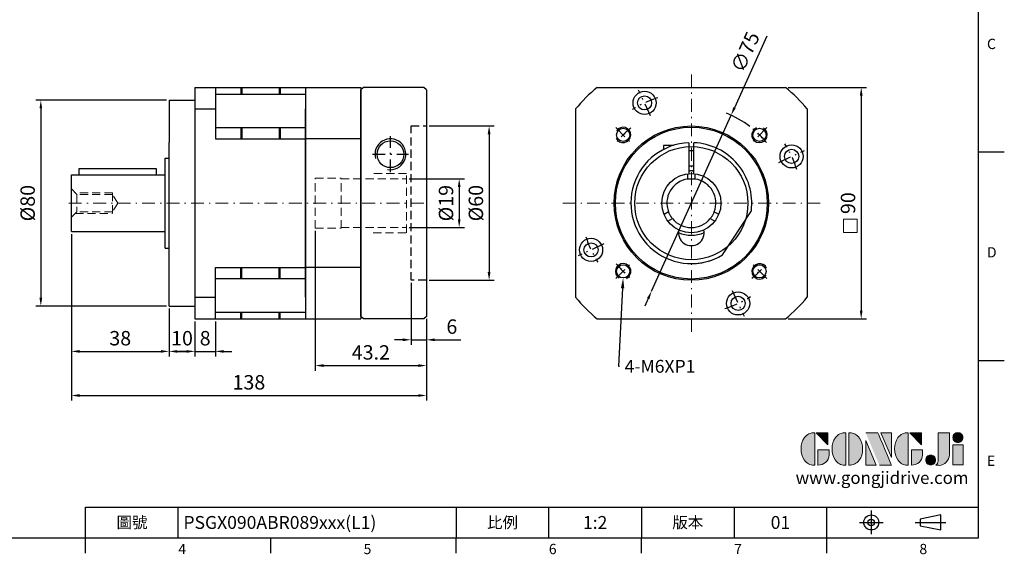
# Model space of a CAD drawing. Units: millimetres. Extents: x 0 to 1256, y 0 to 400.
# Drawn here: x 191 to 574, y 2 to 209 of the extents above; entities that cross this region are included whole.
import ezdxf
from ezdxf import colors
from ezdxf.entities.mleader import LeaderData, LeaderLine
from ezdxf.enums import TextEntityAlignment as Align
from ezdxf.math import Vec2, Vec3

# ---------------------------------------------------------------- set-up
doc = ezdxf.new("R2010")
doc.units = ezdxf.units.MM
for name, pattern in [('CENTER', [250, 100, -50, 50, -50]), ('CENTER2', [9.5, 5, -2, 0.5, -2]), ('HIDDEN2', [4.7625, 3.175, -1.5875])]:
    doc.linetypes.add(name, pattern=pattern)
for name, color, linetype in [('DIM', 4, 'Continuous'), ('Layer 1', 7, 'Continuous'), ('MAIN', 7, 'Continuous'), ('TXT', 4, 'Continuous')]:
    doc.layers.add(name, color=color, linetype=linetype)
for name, color, linetype, lineweight in [('中心', 3, 'CENTER2', 18), ('可見 (ISO)', 7, 'Continuous', 30), ('標註', 4, 'Continuous', 18), ('虛線', 1, 'HIDDEN2', 20)]:
    doc.layers.add(name, color=color, linetype=linetype, lineweight=lineweight)
doc.styles.add('ATTDEF', font='txt')
doc.styles.add('mytxt', font='txt.shx', dxfattribs={"bigfont": 'chineset.shx'})
doc.dimstyles.new('X1.6', dxfattribs={"dimscale": 1.6, "dimtxt": 3.5, "dimasz": 2, "dimexe": 1.25, "dimexo": 0.625, "dimgap": 1, "dimtad": 1, "dimdsep": 46, "dimtxsty": 'mytxt', "dimcen": 0, "dimclrd": 4, "dimclre": 4, "dimclrt": 4, "dimazin": 2, "dimtfac": 1, "dimtmove": 0, "dimatfit": 3, "dimfxl": 0, "dimarcsym": 0})

# ---------------------------------------------------------------- blocks, each defined once
blk = doc.blocks.new('*D6')
at = {"layer": 'Defpoints', "color": 0, "linetype": 'ByBlock'}
for p in [(249.44, 178.11), (199.58, 98.11), (249.44, 98.11)]:
    blk.add_point(p, dxfattribs=at)
at = {"layer": '標註', "color": 4, "linetype": 'ByBlock', "lineweight": -2}
for p, q in [((248.44, 178.11), (197.58, 178.11)), ((199.58, 174.91), (199.58, 101.31)), ((248.44, 98.11), (197.58, 98.11))]:
    blk.add_line(p, q, dxfattribs=at)
at = {"layer": '標註', "color": 4, "linetype": 'ByBlock'}
for points in [[(199.05, 174.91), (200.11, 174.91), (199.58, 178.11)], [(199.05, 101.31), (200.11, 101.31), (199.58, 98.11)]]:
    blk.add_solid(points, dxfattribs=at)
at = {"layer": '標註', "color": 4, "linetype": 'ByBlock', "insert": (195.18, 138.11), "char_height": 5.6, "attachment_point": 5, "rotation": 90, "style": 'mytxt'}
blk.add_mtext('%%C80', dxfattribs=at)
blk = doc.blocks.new('*D7')
at = {"layer": 'Defpoints', "color": 0, "linetype": 'ByBlock'}
for p in [(211.44, 127.11), (249.44, 98.11), (249.44, 80.49)]:
    blk.add_point(p, dxfattribs=at)
at = {"layer": '標註', "color": 4, "linetype": 'ByBlock', "lineweight": -2}
for p, q in [((211.44, 126.11), (211.44, 78.49)), ((249.44, 97.11), (249.44, 78.49)), ((214.64, 80.49), (246.24, 80.49))]:
    blk.add_line(p, q, dxfattribs=at)
at = {"layer": '標註', "color": 4, "linetype": 'ByBlock'}
for points in [[(214.64, 81.02), (214.64, 79.96), (211.44, 80.49)], [(246.24, 81.02), (246.24, 79.96), (249.44, 80.49)]]:
    blk.add_solid(points, dxfattribs=at)
at = {"layer": '標註', "color": 4, "linetype": 'ByBlock', "insert": (230.44, 84.89), "char_height": 5.6, "attachment_point": 5, "style": 'mytxt'}
blk.add_mtext('38', dxfattribs=at)
blk = doc.blocks.new('*D8')
at = {"layer": 'Defpoints', "color": 0, "linetype": 'ByBlock'}
for p in [(249.44, 98.11), (259.44, 93.11), (259.44, 80.49)]:
    blk.add_point(p, dxfattribs=at)
at = {"layer": '標註', "color": 4, "linetype": 'ByBlock', "lineweight": -2}
for p, q in [((249.44, 97.11), (249.44, 78.49)), ((259.44, 92.11), (259.44, 78.49)), ((252.64, 80.49), (256.24, 80.49))]:
    blk.add_line(p, q, dxfattribs=at)
at = {"layer": '標註', "color": 4, "linetype": 'ByBlock'}
for points in [[(252.64, 81.02), (252.64, 79.96), (249.44, 80.49)], [(256.24, 81.02), (256.24, 79.96), (259.44, 80.49)]]:
    blk.add_solid(points, dxfattribs=at)
at = {"layer": '標註', "color": 4, "linetype": 'ByBlock', "insert": (254.44, 84.89), "char_height": 5.6, "attachment_point": 5, "style": 'mytxt'}
blk.add_mtext('10', dxfattribs=at)
blk = doc.blocks.new('*D9')
at = {"layer": 'Defpoints', "color": 0, "linetype": 'ByBlock'}
for p in [(259.44, 93.11), (267.44, 93.11), (267.44, 80.49)]:
    blk.add_point(p, dxfattribs=at)
at = {"layer": '標註', "color": 4, "linetype": 'ByBlock', "lineweight": -2}
for p, q in [((259.44, 92.11), (259.44, 78.49)), ((267.44, 92.11), (267.44, 78.49)), ((256.24, 80.49), (253.04, 80.49)), ((259.44, 80.49), (267.44, 80.49)), ((270.64, 80.49), (273.84, 80.49))]:
    blk.add_line(p, q, dxfattribs=at)
at = {"layer": '標註', "color": 4, "linetype": 'ByBlock'}
for points in [[(256.24, 81.02), (256.24, 79.96), (259.44, 80.49)], [(270.64, 81.02), (270.64, 79.96), (267.44, 80.49)]]:
    blk.add_solid(points, dxfattribs=at)
at = {"layer": '標註', "color": 4, "linetype": 'ByBlock', "insert": (263.44, 84.89), "char_height": 5.6, "attachment_point": 5, "style": 'mytxt'}
blk.add_mtext('8', dxfattribs=at)
blk = doc.blocks.new('*D10')
at = {"layer": 'Defpoints', "color": 0, "linetype": 'ByBlock'}
for p in [(306.24, 128.36), (349.44, 94.11), (349.44, 74.97)]:
    blk.add_point(p, dxfattribs=at)
at = {"layer": '標註', "color": 4, "linetype": 'ByBlock', "lineweight": -2}
for p, q in [((306.24, 127.36), (306.24, 72.97)), ((349.44, 93.11), (349.44, 72.97)), ((309.44, 74.97), (346.24, 74.97))]:
    blk.add_line(p, q, dxfattribs=at)
at = {"layer": '標註', "color": 4, "linetype": 'ByBlock'}
for points in [[(309.44, 75.51), (309.44, 74.44), (306.24, 74.97)], [(346.24, 75.51), (346.24, 74.44), (349.44, 74.97)]]:
    blk.add_solid(points, dxfattribs=at)
at = {"layer": '標註', "color": 4, "linetype": 'ByBlock', "insert": (327.84, 79.37), "char_height": 5.6, "attachment_point": 5, "style": 'mytxt'}
blk.add_mtext('43.2', dxfattribs=at)
blk = doc.blocks.new('*D11')
at = {"layer": 'Defpoints', "color": 0, "linetype": 'ByBlock'}
for p in [(343.44, 108.11), (349.44, 94.11), (349.44, 85)]:
    blk.add_point(p, dxfattribs=at)
at = {"layer": '標註', "color": 4, "linetype": 'ByBlock', "lineweight": -2}
for p, q in [((343.44, 107.11), (343.44, 83)), ((349.44, 93.11), (349.44, 83)), ((340.24, 85), (337.04, 85)), ((343.44, 85), (349.44, 85)), ((352.64, 85), (362.78, 85))]:
    blk.add_line(p, q, dxfattribs=at)
at = {"layer": '標註', "color": 4, "linetype": 'ByBlock'}
for points in [[(340.24, 85.53), (340.24, 84.47), (343.44, 85)], [(352.64, 85.53), (352.64, 84.47), (349.44, 85)]]:
    blk.add_solid(points, dxfattribs=at)
at = {"layer": '標註', "color": 4, "linetype": 'ByBlock', "insert": (359.31, 89.4), "char_height": 5.6, "attachment_point": 5, "style": 'mytxt'}
blk.add_mtext('6', dxfattribs=at)
blk = doc.blocks.new('*D12')
at = {"layer": 'Defpoints', "color": 0, "linetype": 'ByBlock'}
for p in [(211.44, 127.11), (349.44, 93.11), (349.44, 63.35)]:
    blk.add_point(p, dxfattribs=at)
at = {"layer": '標註', "color": 4, "linetype": 'ByBlock', "lineweight": -2}
for p, q in [((211.44, 126.11), (211.44, 61.35)), ((349.44, 92.11), (349.44, 61.35)), ((214.64, 63.35), (346.24, 63.35))]:
    blk.add_line(p, q, dxfattribs=at)
at = {"layer": '標註', "color": 4, "linetype": 'ByBlock'}
for points in [[(214.64, 63.88), (214.64, 62.82), (211.44, 63.35)], [(346.24, 63.88), (346.24, 62.82), (349.44, 63.35)]]:
    blk.add_solid(points, dxfattribs=at)
at = {"layer": '標註', "color": 4, "linetype": 'ByBlock', "insert": (280.44, 67.75), "char_height": 5.6, "attachment_point": 5, "style": 'mytxt'}
blk.add_mtext('138', dxfattribs=at)
blk = doc.blocks.new('*D13')
at = {"layer": 'Defpoints', "color": 0, "linetype": 'ByBlock'}
for p in [(341.74, 147.61), (341.74, 128.61), (362.16, 128.61)]:
    blk.add_point(p, dxfattribs=at)
at = {"layer": '標註', "color": 4, "linetype": 'ByBlock', "lineweight": -2}
for p, q in [((342.74, 147.61), (364.16, 147.61)), ((362.16, 144.41), (362.16, 131.81)), ((342.74, 128.61), (364.16, 128.61))]:
    blk.add_line(p, q, dxfattribs=at)
at = {"layer": '標註', "color": 4, "linetype": 'ByBlock'}
for points in [[(361.63, 144.41), (362.69, 144.41), (362.16, 147.61)], [(361.63, 131.81), (362.69, 131.81), (362.16, 128.61)]]:
    blk.add_solid(points, dxfattribs=at)
at = {"layer": '標註', "color": 4, "linetype": 'ByBlock', "insert": (357.76, 138.11), "char_height": 5.6, "attachment_point": 5, "rotation": 90, "style": 'mytxt'}
blk.add_mtext('%%C19', dxfattribs=at)
blk = doc.blocks.new('*D14')
at = {"layer": 'Defpoints', "color": 0, "linetype": 'ByBlock'}
for p in [(349.44, 168.11), (349.44, 108.11), (373.78, 108.11)]:
    blk.add_point(p, dxfattribs=at)
at = {"layer": '標註', "color": 4, "linetype": 'ByBlock', "lineweight": -2}
for p, q in [((350.44, 168.11), (375.78, 168.11)), ((373.78, 164.91), (373.78, 111.31)), ((350.44, 108.11), (375.78, 108.11))]:
    blk.add_line(p, q, dxfattribs=at)
at = {"layer": '標註', "color": 4, "linetype": 'ByBlock'}
for points in [[(373.24, 164.91), (374.31, 164.91), (373.78, 168.11)], [(373.24, 111.31), (374.31, 111.31), (373.78, 108.11)]]:
    blk.add_solid(points, dxfattribs=at)
at = {"layer": '標註', "color": 4, "linetype": 'ByBlock', "insert": (369.38, 138.11), "char_height": 5.6, "attachment_point": 5, "rotation": 90, "style": 'mytxt'}
blk.add_mtext('%%C60', dxfattribs=at)
blk = doc.blocks.new('*D15')
at = {"layer": 'Defpoints', "color": 0, "linetype": 'ByBlock'}
for p in [(488.97, 183.11), (488.97, 93.11), (518.39, 93.11)]:
    blk.add_point(p, dxfattribs=at)
at = {"layer": '標註', "color": 4, "linetype": 'ByBlock', "lineweight": -2}
for p, q in [((489.97, 183.11), (520.39, 183.11)), ((518.39, 179.91), (518.39, 96.31)), ((489.97, 93.11), (520.39, 93.11))]:
    blk.add_line(p, q, dxfattribs=at)
at = {"layer": '標註', "color": 4, "linetype": 'ByBlock'}
for points in [[(517.85, 179.91), (518.92, 179.91), (518.39, 183.11)], [(517.85, 96.31), (518.92, 96.31), (518.39, 93.11)]]:
    blk.add_solid(points, dxfattribs=at)
at = {"layer": '標註', "color": 4, "linetype": 'ByBlock', "insert": (513.99, 138.11), "char_height": 5.6, "attachment_point": 5, "rotation": 90, "style": 'mytxt'}
blk.add_mtext('90', dxfattribs=at)
blk = doc.blocks.new('*D16')
at = {"layer": 'Defpoints', "color": 0, "linetype": 'ByBlock'}
for p in [(467.83, 172.28), (436.93, 103.94)]:
    blk.add_point(p, dxfattribs=at)
at = {"layer": '標註', "color": 4, "linetype": 'ByBlock', "lineweight": -2}
for p, q in [((481.72, 203.02), (469.14, 175.2)), ((436.93, 103.94), (467.83, 172.28)), ((435.61, 101.03), (434.29, 98.11))]:
    blk.add_line(p, q, dxfattribs=at)
blk.add_arc((452.38, 138.11), 37.5, 52.6423, 68.7285, dxfattribs=at)
at = {"layer": '標註', "color": 4, "linetype": 'ByBlock'}
for points in [[(468.66, 175.42), (469.63, 174.98), (467.83, 172.28)], [(435.13, 101.25), (436.1, 100.81), (436.93, 103.94)]]:
    blk.add_solid(points, dxfattribs=at)
at = {"layer": '標註', "color": 4, "linetype": 'ByBlock', "insert": (473.98, 196.58), "char_height": 5.6, "attachment_point": 5, "rotation": 65.6727, "style": 'mytxt'}
blk.add_mtext('∅75', dxfattribs=at)
blk = doc.blocks.new('block 2')
at = {"layer": 'Layer 1'}
h = blk.add_hatch(color=156, dxfattribs=at)
h.dxf.hatch_style = 2
edge = h.paths.add_edge_path()
edge.add_spline(control_points=[(206.71, 249.95), (206.71, 252.39), (207.32, 254.41), (208.54, 256.02), (209.9, 257.78), (211.76, 258.67), (214.12, 258.67), (214.12, 258.67), (214.12, 241.24), (214.12, 241.24), (214.12, 241.24), (213.58, 241.24), (213.58, 241.24), (211.47, 241.24), (209.76, 242.19), (208.45, 244.1), (207.29, 245.79), (206.71, 247.74), (206.71, 249.95)], knot_values=[0, 0, 0, 0, 1, 1, 1, 2, 2, 2, 3, 3, 3, 4, 4, 4, 5, 5, 5, 6, 6, 6, 6], degree=3, periodic=0)
h = blk.add_hatch(color=156, dxfattribs=at)
h.dxf.hatch_style = 2
h.paths.add_polyline_path([(221.19, 258.67), (221.19, 252.1), (214.92, 258.67)])
h = blk.add_hatch(color=156, dxfattribs=at)
h.dxf.hatch_style = 2
edge = h.paths.add_edge_path()
edge.add_spline(control_points=[(223.34, 249.95), (223.34, 252.39), (223.95, 254.41), (225.17, 256.02), (226.53, 257.78), (228.39, 258.67), (230.75, 258.67), (230.75, 258.67), (230.75, 241.24), (230.75, 241.24), (230.75, 241.24), (230.2, 241.24), (230.2, 241.24), (228.07, 241.24), (226.35, 242.19), (225.06, 244.1), (223.91, 245.78), (223.34, 247.73), (223.34, 249.95)], knot_values=[0, 0, 0, 0, 1, 1, 1, 2, 2, 2, 3, 3, 3, 4, 4, 4, 5, 5, 5, 6, 6, 6, 6], degree=3, periodic=0)
h = blk.add_hatch(color=156, dxfattribs=at)
h.dxf.hatch_style = 2
edge = h.paths.add_edge_path()
edge.add_spline(control_points=[(232.38, 258.67), (232.38, 258.67), (232.93, 258.67), (232.93, 258.67), (235.03, 258.67), (236.74, 257.72), (238.05, 255.81), (239.21, 254.12), (239.79, 252.17), (239.79, 249.95), (239.79, 247.51), (239.18, 245.49), (237.96, 243.89), (236.6, 242.12), (234.74, 241.24), (232.38, 241.24), (232.38, 241.24), (232.38, 258.67), (232.38, 258.67)], knot_values=[0, 0, 0, 0, 1, 1, 1, 2, 2, 2, 3, 3, 3, 4, 4, 4, 5, 5, 5, 6, 6, 6, 6], degree=3, periodic=0)
h = blk.add_hatch(color=156, dxfattribs=at)
h.dxf.hatch_style = 2
edge = h.paths.add_edge_path()
edge.add_spline(control_points=[(241.44, 258.67), (241.44, 258.67), (247.98, 258.67), (247.98, 258.67), (248.74, 257.05), (255.32, 241.24), (255.32, 241.24), (255.32, 241.24), (248.78, 241.24), (248.78, 241.24)], knot_values=[0, 0, 0, 0, 0.352778, 0.352778, 0.352778, 0.705556, 0.705556, 0.705556, 1.058333, 1.058333, 1.058333, 1.058333], degree=3, periodic=0)
edge.add_line((248.78, 241.24), (241.44, 258.67))
h = blk.add_hatch(color=156, dxfattribs=at)
h.dxf.hatch_style = 2
h.paths.add_polyline_path([(241.44, 254.52), (247.15, 241.24), (241.44, 241.24)])
h = blk.add_hatch(color=156, dxfattribs=at)
h.dxf.hatch_style = 2
h.paths.add_polyline_path([(255.32, 258.67), (255.32, 245.36), (249.6, 258.67)])
h = blk.add_hatch(color=156, dxfattribs=at)
h.dxf.hatch_style = 2
edge = h.paths.add_edge_path()
edge.add_spline(control_points=[(256.94, 249.95), (256.94, 252.39), (257.55, 254.41), (258.77, 256.02), (260.13, 257.78), (261.99, 258.67), (264.35, 258.67), (264.35, 258.67), (264.35, 241.24), (264.35, 241.24), (264.35, 241.24), (263.8, 241.24), (263.8, 241.24), (261.7, 241.24), (259.99, 242.19), (258.68, 244.1), (257.52, 245.79), (256.94, 247.74), (256.94, 249.95)], knot_values=[0, 0, 0, 0, 1, 1, 1, 2, 2, 2, 3, 3, 3, 4, 4, 4, 5, 5, 5, 6, 6, 6, 6], degree=3, periodic=0)
h = blk.add_hatch(color=156, dxfattribs=at)
h.dxf.hatch_style = 2
h.paths.add_polyline_path([(271.42, 258.67), (271.42, 252.1), (265.15, 258.67)])
h = blk.add_hatch(color=156, dxfattribs=at)
h.dxf.hatch_style = 2
edge = h.paths.add_edge_path()
edge.add_spline(control_points=[(279.19, 241.24), (279.6, 241.56), (279.91, 241.96), (280.11, 242.43), (280.32, 242.9), (280.42, 243.42), (280.42, 243.98), (280.42, 243.98), (280.42, 258.67), (280.42, 258.67), (280.42, 258.67), (286.42, 258.67), (286.42, 258.67), (286.42, 258.67), (286.42, 246.68), (286.42, 246.68), (286.42, 245.22), (285.86, 243.93), (284.76, 242.81), (283.65, 241.69), (282.37, 241.12), (280.93, 241.12), (280.64, 241.12), (280.35, 241.13), (280.06, 241.15), (279.77, 241.16), (279.48, 241.19), (279.19, 241.24)], knot_values=[0, 0, 0, 0, 1, 1, 1, 2, 2, 2, 3, 3, 3, 4, 4, 4, 5, 5, 5, 6, 6, 6, 7, 7, 7, 8, 8, 8, 9, 9, 9, 9], degree=3, periodic=0)
h = blk.add_hatch(color=156, dxfattribs=at)
h.dxf.hatch_style = 2
edge = h.paths.add_edge_path()
edge.add_spline(control_points=[(293.62, 256.03), (293.62, 255.21), (293.36, 254.57), (292.84, 254.1), (292.32, 253.63), (291.7, 253.4), (290.98, 253.4), (290.25, 253.4), (289.62, 253.63), (289.1, 254.1), (288.58, 254.57), (288.32, 255.22), (288.32, 256.06), (288.32, 256.92), (288.58, 257.57), (289.09, 258.02), (289.6, 258.47), (290.23, 258.7), (290.98, 258.7), (291.7, 258.7), (292.32, 258.46), (292.84, 257.99), (293.36, 257.53), (293.62, 256.87), (293.62, 256.03)], knot_values=[0, 0, 0, 0, 1, 1, 1, 2, 2, 2, 3, 3, 3, 4, 4, 4, 5, 5, 5, 6, 6, 6, 7, 7, 7, 8, 8, 8, 8], degree=3, periodic=0)
h = blk.add_hatch(color=156, dxfattribs=at)
h.dxf.hatch_style = 2
edge = h.paths.add_edge_path()
edge.add_spline(control_points=[(215.75, 249.38), (215.75, 249.38), (221.74, 249.38), (221.74, 249.38), (221.74, 249.38), (221.74, 246.67), (221.74, 246.67), (221.74, 245.03), (221.14, 243.7), (219.93, 242.68), (218.81, 241.72), (217.41, 241.24), (215.75, 241.24), (215.75, 241.24), (215.75, 249.38), (215.75, 249.38)], knot_values=[0, 0, 0, 0, 1, 1, 1, 2, 2, 2, 3, 3, 3, 4, 4, 4, 5, 5, 5, 5], degree=3, periodic=0)
h = blk.add_hatch(color=156, dxfattribs=at)
h.dxf.hatch_style = 2
edge = h.paths.add_edge_path()
edge.add_spline(control_points=[(265.97, 249.38), (265.97, 249.38), (271.97, 249.38), (271.97, 249.38), (271.97, 249.38), (271.97, 246.67), (271.97, 246.67), (271.97, 245.03), (271.36, 243.7), (270.16, 242.68), (269.03, 241.72), (267.63, 241.24), (265.97, 241.24), (265.97, 241.24), (265.97, 249.38), (265.97, 249.38)], knot_values=[0, 0, 0, 0, 1, 1, 1, 2, 2, 2, 3, 3, 3, 4, 4, 4, 5, 5, 5, 5], degree=3, periodic=0)
h = blk.add_hatch(color=156, dxfattribs=at)
h.dxf.hatch_style = 2
h.paths.add_polyline_path([(288.18, 252.09), (293.79, 252.09), (293.79, 241.35), (288.18, 241.35)])
h = blk.add_hatch(color=156, dxfattribs=at)
h.dxf.hatch_style = 2
edge = h.paths.add_edge_path()
edge.add_spline(control_points=[(279, 243.96), (279, 243.18), (278.76, 242.54), (278.27, 242.05), (277.78, 241.57), (277.14, 241.32), (276.35, 241.32), (275.57, 241.32), (274.93, 241.57), (274.44, 242.05), (273.95, 242.54), (273.7, 243.19), (273.7, 243.98), (273.7, 244.77), (273.95, 245.4), (274.44, 245.89), (274.93, 246.38), (275.57, 246.62), (276.35, 246.62), (277.14, 246.62), (277.78, 246.38), (278.27, 245.89), (278.76, 245.4), (279, 244.76), (279, 243.96)], knot_values=[0, 0, 0, 0, 1, 1, 1, 2, 2, 2, 3, 3, 3, 4, 4, 4, 5, 5, 5, 6, 6, 6, 7, 7, 7, 8, 8, 8, 8], degree=3, periodic=0)
at = {"layer": 'Layer 1', "color": 156, "lineweight": 0}
for points in [[(221.19, 258.67), (221.19, 252.1), (214.92, 258.67), (221.19, 258.67)], [(241.44, 254.52), (247.15, 241.24), (241.44, 241.24), (241.44, 254.52)], [(255.32, 258.67), (255.32, 245.36), (249.6, 258.67), (255.32, 258.67)], [(271.42, 258.67), (271.42, 252.1), (265.15, 258.67), (271.42, 258.67)], [(288.18, 252.09), (293.79, 252.09), (293.79, 241.35), (288.18, 241.35), (288.18, 252.09)]]:
    blk.add_lwpolyline(points, dxfattribs=at)
for points, knots in [([(206.71, 249.95), (206.71, 252.39), (207.32, 254.41), (208.54, 256.02), (209.9, 257.78), (211.76, 258.67), (214.12, 258.67), (214.12, 258.67), (214.12, 241.24), (214.12, 241.24), (214.12, 241.24), (213.58, 241.24), (213.58, 241.24), (211.47, 241.24), (209.76, 242.19), (208.45, 244.1), (207.29, 245.79), (206.71, 247.74), (206.71, 249.95)], [0, 0, 0, 0, 1, 1, 1, 2, 2, 2, 3, 3, 3, 4, 4, 4, 5, 5, 5, 6, 6, 6, 6]), ([(223.34, 249.95), (223.34, 252.39), (223.95, 254.41), (225.17, 256.02), (226.53, 257.78), (228.39, 258.67), (230.75, 258.67), (230.75, 258.67), (230.75, 241.24), (230.75, 241.24), (230.75, 241.24), (230.2, 241.24), (230.2, 241.24), (228.07, 241.24), (226.35, 242.19), (225.06, 244.1), (223.91, 245.78), (223.34, 247.73), (223.34, 249.95)], [0, 0, 0, 0, 1, 1, 1, 2, 2, 2, 3, 3, 3, 4, 4, 4, 5, 5, 5, 6, 6, 6, 6]), ([(232.38, 258.67), (232.38, 258.67), (232.93, 258.67), (232.93, 258.67), (235.03, 258.67), (236.74, 257.72), (238.05, 255.81), (239.21, 254.12), (239.79, 252.17), (239.79, 249.95), (239.79, 247.51), (239.18, 245.49), (237.96, 243.89), (236.6, 242.12), (234.74, 241.24), (232.38, 241.24), (232.38, 241.24), (232.38, 258.67), (232.38, 258.67)], [0, 0, 0, 0, 1, 1, 1, 2, 2, 2, 3, 3, 3, 4, 4, 4, 5, 5, 5, 6, 6, 6, 6]), ([(241.44, 258.67), (241.44, 258.67), (247.98, 258.67), (247.98, 258.67), (248.74, 257.05), (255.32, 241.24), (255.32, 241.24), (255.32, 241.24), (248.78, 241.24), (248.78, 241.24)], [0, 0, 0, 0, 1, 1, 1, 2, 2, 2, 3, 3, 3, 3]), ([(256.94, 249.95), (256.94, 252.39), (257.55, 254.41), (258.77, 256.02), (260.13, 257.78), (261.99, 258.67), (264.35, 258.67), (264.35, 258.67), (264.35, 241.24), (264.35, 241.24), (264.35, 241.24), (263.8, 241.24), (263.8, 241.24), (261.7, 241.24), (259.99, 242.19), (258.68, 244.1), (257.52, 245.79), (256.94, 247.74), (256.94, 249.95)], [0, 0, 0, 0, 1, 1, 1, 2, 2, 2, 3, 3, 3, 4, 4, 4, 5, 5, 5, 6, 6, 6, 6]), ([(279.19, 241.24), (279.6, 241.56), (279.91, 241.96), (280.11, 242.43), (280.32, 242.9), (280.42, 243.42), (280.42, 243.98), (280.42, 243.98), (280.42, 258.67), (280.42, 258.67), (280.42, 258.67), (286.42, 258.67), (286.42, 258.67), (286.42, 258.67), (286.42, 246.68), (286.42, 246.68), (286.42, 245.22), (285.86, 243.93), (284.76, 242.81), (283.65, 241.69), (282.37, 241.12), (280.93, 241.12), (280.64, 241.12), (280.35, 241.13), (280.06, 241.15), (279.77, 241.16), (279.48, 241.19), (279.19, 241.24)], [0, 0, 0, 0, 1, 1, 1, 2, 2, 2, 3, 3, 3, 4, 4, 4, 5, 5, 5, 6, 6, 6, 7, 7, 7, 8, 8, 8, 9, 9, 9, 9]), ([(293.62, 256.03), (293.62, 255.21), (293.36, 254.57), (292.84, 254.1), (292.32, 253.63), (291.7, 253.4), (290.98, 253.4), (290.25, 253.4), (289.62, 253.63), (289.1, 254.1), (288.58, 254.57), (288.32, 255.22), (288.32, 256.06), (288.32, 256.92), (288.58, 257.57), (289.09, 258.02), (289.6, 258.47), (290.23, 258.7), (290.98, 258.7), (291.7, 258.7), (292.32, 258.46), (292.84, 257.99), (293.36, 257.53), (293.62, 256.87), (293.62, 256.03)], [0, 0, 0, 0, 1, 1, 1, 2, 2, 2, 3, 3, 3, 4, 4, 4, 5, 5, 5, 6, 6, 6, 7, 7, 7, 8, 8, 8, 8]), ([(215.75, 249.38), (215.75, 249.38), (221.74, 249.38), (221.74, 249.38), (221.74, 249.38), (221.74, 246.67), (221.74, 246.67), (221.74, 245.03), (221.14, 243.7), (219.93, 242.68), (218.81, 241.72), (217.41, 241.24), (215.75, 241.24), (215.75, 241.24), (215.75, 249.38), (215.75, 249.38)], [0, 0, 0, 0, 1, 1, 1, 2, 2, 2, 3, 3, 3, 4, 4, 4, 5, 5, 5, 5]), ([(265.97, 249.38), (265.97, 249.38), (271.97, 249.38), (271.97, 249.38), (271.97, 249.38), (271.97, 246.67), (271.97, 246.67), (271.97, 245.03), (271.36, 243.7), (270.16, 242.68), (269.03, 241.72), (267.63, 241.24), (265.97, 241.24), (265.97, 241.24), (265.97, 249.38), (265.97, 249.38)], [0, 0, 0, 0, 1, 1, 1, 2, 2, 2, 3, 3, 3, 4, 4, 4, 5, 5, 5, 5]), ([(279, 243.96), (279, 243.18), (278.76, 242.54), (278.27, 242.05), (277.78, 241.57), (277.14, 241.32), (276.35, 241.32), (275.57, 241.32), (274.93, 241.57), (274.44, 242.05), (273.95, 242.54), (273.7, 243.19), (273.7, 243.98), (273.7, 244.77), (273.95, 245.4), (274.44, 245.89), (274.93, 246.38), (275.57, 246.62), (276.35, 246.62), (277.14, 246.62), (277.78, 246.38), (278.27, 245.89), (278.76, 245.4), (279, 244.76), (279, 243.96)], [0, 0, 0, 0, 1, 1, 1, 2, 2, 2, 3, 3, 3, 4, 4, 4, 5, 5, 5, 6, 6, 6, 7, 7, 7, 8, 8, 8, 8])]:
    blk.add_open_spline(points, degree=3, knots=knots, dxfattribs=at)
blk = doc.blocks.new('GJA420')
at = {"color": 0}
for p, q in [((275, 0), (275, 192)), ((275, 75), (280, 75)), ((275, 34.5), (280, 34.5)), ((101.5, 6), (275, 6)), ((101.5, 0), (101.5, 6)), ((119.5, 0), (119.5, 6)), ((173.5, 6), (173.5, 0)), ((173.5, 6), (173.5, 0)), ((191.5, 0), (191.5, 6)), ((209.5, 6), (209.5, 0)), ((209.5, 6), (209.5, 0)), ((227.5, 6), (227.5, 0)), ((245.5, 0), (245.5, 6)), ((0, 0), (275, 0)), ((101.5, -3), (101.5, 0)), ((137.5, -3), (137.5, 0)), ((173.5, -3), (173.5, 0)), ((209.5, -3), (209.5, 0)), ((245.5, -3), (245.5, 0))]:
    blk.add_line(p, q, dxfattribs=at)
at = {"color": 1, "linetype": 'CENTER', "ltscale": 2}
for p, q in [((254.15, 5.3), (254.15, 0.7)), ((251.85, 3), (256.45, 3)), ((262.65, 3), (268.65, 3))]:
    blk.add_line(p, q, dxfattribs=at)
at = {"color": 0}
blk.add_lwpolyline([(263.65, 3.65), (263.65, 2.35), (267.65, 1.54), (267.65, 4.46)], close=True, dxfattribs=at)
for radius in [1.46, 0.645]:
    blk.add_circle((254.15, 3), radius, dxfattribs=at)
at = {"layer": 'DIM'}
blk.add_line((199.5, 0), (199.5, 0), dxfattribs=at)
at = {"layer": 'MAIN', "xscale": 0.3616442767764058, "yscale": 0.3616442767764058, "zscale": 0.3616442767764058}
blk.add_blockref('block 2', (165.75, -73.1), dxfattribs=at)
at = {"color": 0}
for s, p in [('C', (276.63, 95)), ('D', (276.63, 54.5)), ('E', (276.63, 14)), ('4', (119.5, -3.16)), ('5', (155.5, -3.16)), ('6', (191.5, -3.16)), ('7', (227.5, -3.16)), ('8', (263.5, -3.16))]:
    blk.add_text(s, height=2, dxfattribs=at).set_placement(p)
at = {"color": 0, "char_height": 2.2, "attachment_point": 5}
for s, insert, width in [('\\f標楷體|b0|i0|c136|p65;圖號', (110.5, 3), 7), ('{\\fDFKai-SB|b0|i0|c136|p65;比例}', (182.5, 3), 7), ('\\f標楷體|b0|i0|c136|p65;版本', (218.5, 3), 8)]:
    blk.add_mtext(s, dxfattribs=dict(at, insert=insert, width=width))
at = {"color": 4, "style": 'ATTDEF'}
blk.add_attdef('料號', text='', height=2.5, dxfattribs=at).set_placement((120.5, 3), align=Align.MIDDLE_LEFT)
for tag, p in [('比例', (200.5, 3)), ('版本', (236.5, 3))]:
    blk.add_attdef(tag, text='', height=2.5, dxfattribs=at).set_placement(p, align=Align.MIDDLE_CENTER)
at = {"layer": 'TXT', "color": 0, "insert": (256.25, 11.68), "char_height": 2.4, "width": 29.3258, "attachment_point": 5}
blk.add_mtext('{\\fTimes New Roman|b0|i0|c0|p18;\\C256;www.gongjidrive.com}', dxfattribs=at)

msp = doc.modelspace()

# ---------------------------------------------------------------- linework, layer by layer
for p, q in [((259.444, 183.113), (302.444, 183.113)), ((259.444, 183.113), (259.444, 93.113)), ((267.444, 183.113), (267.444, 163.158)), ((267.444, 180.428), (302.444, 180.428)), ((277.244, 183.113), (277.244, 180.428)), ((277.644, 183.113), (277.644, 180.428)), ((292.244, 183.113), (292.244, 180.428)), ((292.644, 183.113), (292.644, 180.428)), ((302.444, 183.113), (302.444, 174.706)), ((302.444, 183.113), (302.444, 93.113)), ((302.444, 183.113), (323.944, 183.113)), ((302.444, 183.113), (302.444, 93.113)), ((323.944, 183.113), (323.944, 93.113)), ((249.444, 178.113), (249.444, 161.638)), ((249.444, 178.113), (259.444, 178.113)), ((259.444, 174.706), (267.444, 174.706)), ((302.444, 101.521), (302.444, 174.706)), ((267.444, 167.469), (302.444, 167.469)), ((277.244, 167.469), (277.244, 163.158)), ((277.644, 167.469), (277.644, 163.158)), ((292.244, 167.469), (292.244, 163.158)), ((292.644, 167.469), (292.644, 163.158)), ((249.444, 98.113), (249.444, 161.638)), ((267.444, 163.158), (302.444, 163.158)), ((323.944, 163.158), (302.444, 163.158)), ((247.944, 120.663), (247.944, 155.563)), ((247.944, 155.563), (249.444, 155.563)), ((214.444, 149.113), (214.444, 151.613)), ((214.444, 151.613), (244.444, 151.613)), ((244.444, 151.613), (244.444, 149.113)), ((211.444, 127.113), (211.444, 149.113)), ((211.444, 149.113), (247.944, 149.113)), ((211.444, 127.113), (247.944, 127.113)), ((247.944, 120.663), (249.444, 120.663)), ((267.444, 93.113), (267.444, 113.068)), ((267.444, 113.068), (302.444, 113.068)), ((277.244, 108.758), (277.244, 113.068)), ((277.644, 108.758), (277.644, 113.068)), ((292.244, 108.758), (292.244, 113.068)), ((292.644, 108.758), (292.644, 113.068)), ((323.944, 113.068), (302.444, 113.068)), ((267.444, 108.758), (302.444, 108.758)), ((259.444, 101.521), (267.444, 101.521)), ((302.444, 101.521), (302.444, 93.113)), ((302.444, 101.521), (302.444, 93.113)), ((249.444, 98.113), (259.444, 98.113)), ((267.444, 95.799), (302.444, 95.799)), ((277.244, 93.113), (277.244, 95.799)), ((277.644, 93.113), (277.644, 95.799)), ((292.244, 93.113), (292.244, 95.799)), ((292.644, 93.113), (292.644, 95.799)), ((259.444, 93.113), (302.444, 93.113)), ((302.444, 93.113), (323.944, 93.113))]:
    msp.add_line(p, q)
at = {"color": 110}
for p in [(302.444, 183.113), (302.444, 101.521)]:
    msp.add_line(p, (302.444, 174.706), dxfattribs=at)
at = {"color": 0, "linetype": 'Continuous'}
for p, q in [((324.944, 183.113), (323.944, 182.113)), ((323.944, 94.113), (323.944, 182.113)), ((348.444, 183.113), (324.944, 183.113)), ((349.444, 182.113), (348.444, 183.113)), ((349.444, 182.113), (349.444, 94.113)), ((415.786, 183.113), (488.97, 183.113)), ((407.378, 174.706), (407.378, 101.521)), ((497.378, 174.706), (497.378, 101.521)), ((324.944, 93.113), (323.944, 94.113)), ((348.444, 93.113), (324.944, 93.113)), ((349.444, 94.113), (348.444, 93.113)), ((415.786, 93.113), (488.97, 93.113))]:
    msp.add_line(p, q, dxfattribs=at)
at = {"color": 0, "linetype": 'CENTER2'}
for p, q in [((436.53, 172.1), (431.881, 182.069)), ((423.033, 167.458), (428.69, 161.801)), ((481.723, 167.458), (476.066, 161.801)), ((335.444, 150.113), (335.444, 164.113)), ((328.444, 157.113), (342.444, 157.113)), ((486.364, 153.961), (496.334, 158.61)), ((418.391, 122.265), (408.422, 117.616)), ((423.033, 108.768), (428.69, 114.425)), ((481.723, 108.768), (476.066, 114.425)), ((468.226, 104.127), (472.875, 94.157))]:
    msp.add_line(p, q, dxfattribs=at)
at = {"color": 1, "linetype": 'HIDDEN2'}
for p, q in [((343.444, 108.113), (343.444, 168.113)), ((343.444, 168.113), (349.444, 168.113)), ((349.444, 108.113), (343.444, 108.113))]:
    msp.add_line(p, q, dxfattribs=at)
at = {"color": 62}
msp.add_line((323.944, 161.613), (323.944, 114.613), dxfattribs=at)
at = {"color": 0}
for p, q in [((451.378, 161.592), (451.378, 149.57)), ((453.378, 149.57), (453.378, 161.592)), ((445.422, 160.56), (441.528, 160.56)), ((441.528, 160.56), (441.528, 158.959)), ((451.378, 158.61), (453.378, 158.61)), ((451.378, 152.61), (453.378, 152.61)), ((464.537, 118.003), (475.695, 135.185))]:
    msp.add_line(p, q, dxfattribs=at)
at = {"color": 0, "linetype": 'Continuous'}
for centre, radius in [((434.205, 177.084), 4.5), ((434.205, 177.084), 2.75), ((452.378, 138.113), 30), ((452.378, 138.113), 29.5), ((425.861, 164.63), 2.565), ((478.894, 164.63), 2.565), ((491.349, 156.286), 4.5), ((452.378, 138.113), 22), ((491.349, 156.286), 2.75), ((413.407, 119.941), 4.5), ((413.407, 119.941), 2.75), ((425.861, 111.597), 2.565), ((478.894, 111.597), 2.565), ((470.55, 99.142), 4.5), ((470.55, 99.142), 2.75)]:
    msp.add_circle(centre, radius, dxfattribs=at)
at = {"color": 0}
msp.add_circle((335.444, 157.113), 5.2, dxfattribs=at)
at = {"color": 0, "linetype": 'Continuous'}
for start, end in [(129.11674, 140.88326), (39.11674, 50.88326), (219.11674, 230.88326), (309.11674, 320.88326)]:
    msp.add_arc((452.378, 138.113), 58, start, end, dxfattribs=at)
at = {"color": 0, "linetype": 'CENTER2'}
for radius, start, end in [(43, 107.66647, 122.33353), (37.5, 128.88555, 141.11445), (37.5, 38.88555, 51.11445), (43, 17.66647, 32.33353), (43, 197.66647, 212.33353), (37.5, 218.88555, 231.11445), (37.5, 308.88555, 321.11445), (43, 287.66647, 302.33353)]:
    msp.add_arc((452.378, 138.113), radius, start, end, dxfattribs=at)
at = {"color": 0}
for centre, radius, start, end in [((425.861, 164.63), 3, 204.77913, 149.08309), ((478.894, 164.63), 3, 114.77913, 59.08309), ((335.444, 157.113), 6, 259.32972, 196.55025), ((452.378, 138.113), 23.5, 92.43885, 301.15807), ((452.378, 138.113), 23.5, 352.84193, 87.56115), ((452.378, 126.613), 5, 167.44414, 12.55586), ((425.861, 111.597), 3, 294.77913, 239.08309), ((478.894, 111.597), 3, 24.77913, 329.08309)]:
    msp.add_arc(centre, radius, start, end, dxfattribs=at)
at = {"color": 0, "linetype": 'CENTER', "ltscale": 0.03}
msp.add_arc((452.378, 138.113), 23.5, 275.03754, 294.67127, dxfattribs=at)
at = {"layer": '中心'}
for p, q in [((452.378, 188.113), (452.378, 88.113)), ((210.444, 138.113), (350.444, 138.113)), ((502.378, 138.113), (402.378, 138.113))]:
    msp.add_line(p, q, dxfattribs=at)
at = {"layer": '可見 (ISO)'}
for p, q in [((450.878, 149.515), (450.878, 147.494)), ((453.878, 147.494), (453.878, 149.515)), ((443.504, 134.722), (441.754, 133.711)), ((463.002, 133.711), (461.252, 134.722)), ((443.254, 131.113), (445.004, 132.124)), ((459.752, 132.124), (461.502, 131.113))]:
    msp.add_line(p, q, dxfattribs=at)
msp.add_lwpolyline([(453.378, 150.573), (453.294, 150.58), (453.131, 150.591), (452.952, 150.6), (452.763, 150.607), (452.569, 150.612), (452.378, 150.613), (452.186, 150.612), (451.993, 150.607), (451.804, 150.6), (451.625, 150.591), (451.461, 150.58), (451.378, 150.573)], dxfattribs=at)
at = {"layer": '可見 (ISO)', "flags": 128}
for points in [[(450.878, 147.494), (450.891, 147.496), (450.929, 147.502), (450.992, 147.512), (451.081, 147.524), (451.191, 147.539), (451.317, 147.554), (451.461, 147.569), (451.625, 147.583), (451.803, 147.596), (451.993, 147.605), (452.186, 147.611), (452.378, 147.613), (452.57, 147.611), (452.763, 147.605), (452.952, 147.596), (453.131, 147.583), (453.294, 147.569), (453.439, 147.554), (453.565, 147.539), (453.675, 147.524), (453.764, 147.512), (453.827, 147.502), (453.865, 147.496), (453.878, 147.494)], [(445.004, 132.124), (444.996, 132.134), (444.972, 132.164), (444.931, 132.214), (444.876, 132.285), (444.809, 132.372), (444.732, 132.474), (444.647, 132.592), (444.553, 132.726), (444.453, 132.874), (444.35, 133.033), (444.248, 133.198), (444.151, 133.363), (444.057, 133.53), (443.965, 133.701), (443.878, 133.869), (443.8, 134.03), (443.731, 134.179), (443.672, 134.311), (443.622, 134.428), (443.579, 134.531), (443.546, 134.614), (443.522, 134.674), (443.508, 134.71), (443.504, 134.722)], [(461.252, 134.722), (461.247, 134.71), (461.234, 134.674), (461.21, 134.614), (461.177, 134.531), (461.134, 134.428), (461.084, 134.311), (461.025, 134.179), (460.956, 134.03), (460.877, 133.869), (460.791, 133.701), (460.699, 133.53), (460.605, 133.363), (460.507, 133.198), (460.406, 133.033), (460.303, 132.874), (460.203, 132.726), (460.108, 132.592), (460.023, 132.474), (459.947, 132.372), (459.88, 132.285), (459.824, 132.214), (459.784, 132.164), (459.76, 132.134), (459.752, 132.124)]]:
    msp.add_lwpolyline(points, dxfattribs=at)
at = {"layer": '可見 (ISO)'}
msp.add_circle((452.378, 138.113), 11.5, dxfattribs=at)
for radius, start, end in [(9.5, 99.08472, 200.91528), (9.5, 339.08472, 80.91528), (9.5, 219.08472, 320.91528), (12.5, 246.42277, 293.57723)]:
    msp.add_arc((452.378, 138.113), radius, start, end, dxfattribs=at)
at = {"layer": '標註', "color": 4, "linetype": 'ByBlock'}
msp.add_lwpolyline([(511.539, 131.947), (516.82, 131.947), (516.82, 126.669), (511.539, 126.669)], close=True, dxfattribs=at)
at = {"layer": '虛線'}
for p, q in [((341.744, 149.613), (328.744, 149.613)), ((341.744, 126.613), (341.744, 149.613)), ((306.244, 128.363), (306.244, 147.863)), ((306.244, 147.863), (316.244, 147.863)), ((316.244, 128.363), (316.244, 147.863)), ((316.244, 147.613), (341.744, 147.613)), ((213.621, 141.437), (211.444, 143.613)), ((227.444, 142.113), (212.944, 142.113)), ((227.444, 142.113), (227.444, 134.113)), ((213.621, 141.437), (213.621, 134.79)), ((227.444, 141.437), (213.621, 141.437)), ((229.441, 138.113), (227.444, 141.437)), ((229.441, 138.113), (227.444, 134.79)), ((213.621, 134.79), (211.444, 132.613)), ((212.944, 134.113), (227.444, 134.113)), ((227.444, 134.79), (213.621, 134.79)), ((306.244, 128.363), (316.244, 128.363)), ((316.244, 128.613), (341.744, 128.613)), ((328.744, 126.613), (341.744, 126.613))]:
    msp.add_line(p, q, dxfattribs=at)

# ---------------------------------------------------------------- block references
at = {"layer": 'DIM', "color": 3, "linetype": 'ByBlock', "xscale": 2, "yscale": 2, "zscale": 2}
msp.add_blockref('GJA420', (14, 8), dxfattribs=at).add_auto_attribs({'版本': '01', '比例': '1:2', '料號': 'PSGX090ABR089xxx(L1)'})

# ---------------------------------------------------------------- dimensions: what is measured, and where the dimension line sits
at = {"layer": '標註', "color": 4, "linetype": 'ByBlock'}
dim = msp.add_diameter_dim_2p(p1=(436.93, 103.943), p2=(467.826, 172.284), dimstyle='X1.6', dxfattribs=at)
dim.commit()
dim.dimension.update_dxf_attribs({"geometry": '*D16', "text_midpoint": (477.989, 194.763), "dimtype": 163})
dim = msp.add_linear_dim(base=(518.388, 93.113), p1=(488.97, 183.113), p2=(488.97, 93.113), angle=90, dimstyle='X1.6', dxfattribs=at)
dim.commit()
dim.dimension.update_dxf_attribs({"geometry": '*D15', "text_midpoint": (513.988, 138.113)})
for base, p1, p2, picture, middle in [((199.58, 98.113), (249.444, 178.113), (249.444, 98.113), '*D6', (195.18, 138.113)), ((373.777, 108.113), (349.444, 168.113), (349.444, 108.113), '*D14', (369.377, 138.113)), ((362.158, 128.613), (341.744, 147.613), (341.744, 128.613), '*D13', (357.758, 138.113))]:
    dim = msp.add_linear_dim(base=base, p1=p1, p2=p2, angle=90, text='%%C<>', dimstyle='X1.6', dxfattribs=at)
    dim.commit()
    dim.dimension.update_dxf_attribs({"geometry": picture, "text_midpoint": middle})
for base, p1, p2, picture, middle in [((249.444, 80.489), (211.444, 127.113), (249.444, 98.113), '*D7', (230.444, 84.889)), ((349.444, 63.349), (211.444, 127.113), (349.444, 93.113), '*D12', (280.444, 67.749)), ((349.444, 74.972), (306.244, 128.363), (349.444, 94.113), '*D10', (327.844, 79.372)), ((349.444, 85.001), (343.444, 108.113), (349.444, 94.113), '*D11', (359.311, 89.401)), ((259.444, 80.489), (249.444, 98.113), (259.444, 93.113), '*D8', (254.444, 84.889)), ((267.444, 80.489), (259.444, 93.113), (267.444, 93.113), '*D9', (263.444, 84.889))]:
    dim = msp.add_linear_dim(base=base, p1=p1, p2=p2, dimstyle='X1.6', dxfattribs=at)
    dim.commit()
    dim.dimension.update_dxf_attribs({"geometry": picture, "text_midpoint": middle})

# ---------------------------------------------------------------- leaders
at = {"layer": '標註'}
ml = msp.add_multileader_mtext('Standard', dxfattribs=at)
ml.set_content('{\\Ftxt|c136;4-M6XP1}', color=256)
ml.set_leader_properties()
ml.build(insert=Vec2(0, 0))
ml.multileader.update_dxf_attribs({"text_right_attachment_type": 6, "dogleg_length": 0.36})
ctx = ml.context
ctx.base_point, ctx.char_height, ctx.plane_origin = Vec3(424.466, 74.688), 5, Vec3(403.754, 75.505)
ctx.right_attachment = 6
notes = []
notes.append((ctx, [(0, (1, 1, 0), (424.106, 74.688), (1, 0), 0.36, [(0, [(425.861, 109.032)], 0, [])])]))
ctx.mtext.insert, ctx.mtext.flow_direction = Vec3(426.466, 77.188), 5
for ctx, leaders in notes:
    for number, flags, end, landing, length, lines in leaders:
        leader = LeaderData()
        leader.index, (leader.has_last_leader_line, leader.has_dogleg_vector, leader.attachment_direction) = number, flags
        leader.last_leader_point, leader.dogleg_vector, leader.dogleg_length = Vec3(end), Vec3(landing), length
        for number, points, colour, breaks in lines:
            line = LeaderLine()
            line.index, line.vertices, line.color, line.breaks = number, Vec3.list(points), colors.encode_raw_color(colour), breaks
            leader.lines.append(line)
        ctx.leaders.append(leader)

doc.saveas('drawing.dxf')
